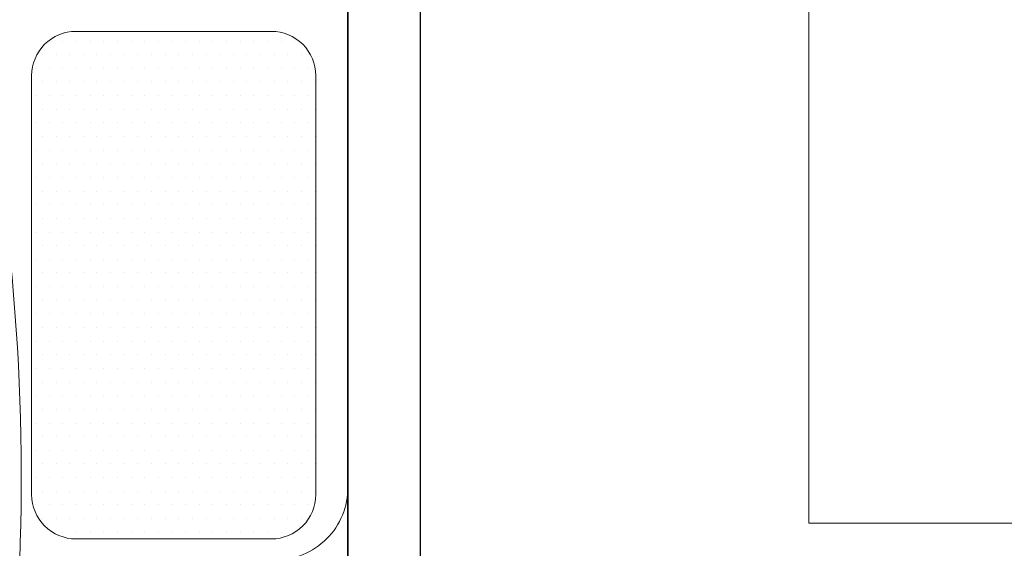
# Model space of a CAD drawing. Units: millimetres. Extents: x -45504 to 82139, y -35118 to 2148.
# Drawn here: x -39801 to -38447, y -16129 to -15402 of the extents above; entities that cross this region are included whole.
import ezdxf

# ---------------------------------------------------------------- set-up
doc = ezdxf.new("R2010")
doc.units = ezdxf.units.MM
doc.header["$LTSCALE"] = 80
doc.header["$MEASUREMENT"] = 0
doc.linetypes.add('DASHDOT', pattern=[25.4, 12.7, -6.35, 0, -6.35])
doc.layers.get('0').update_dxf_attribs({"lineweight": 9})
for name, color, linetype, lineweight in [('BLOCK', 7, 'Continuous', 9), ('DIM', 8, 'Continuous', 5), ('TRUC', 8, 'DASHDOT', 9), ('TUONG', 6, 'Continuous', 30)]:
    doc.layers.add(name, color=color, linetype=linetype, lineweight=lineweight)
doc.layers.add('THIET-BI', color=21, linetype='Continuous')

# ---------------------------------------------------------------- blocks, each defined once
blk = doc.blocks.new('*X9')
at = {"color": 0}
for p, q in [((273.75, 456.9375), (273.75, 456.9375)), ((273.9375, 457.03125), (273.9375, 457.03125)), ((274.125, 456.9375), (274.125, 456.9375)), ((274.3125, 457.03125), (274.3125, 457.03125)), ((274.5, 456.9375), (274.5, 456.9375)), ((274.6875, 457.03125), (274.6875, 457.03125)), ((274.875, 456.9375), (274.875, 456.9375)), ((275.0625, 457.03125), (275.0625, 457.03125)), ((275.25, 456.9375), (275.25, 456.9375)), ((275.4375, 457.03125), (275.4375, 457.03125)), ((275.625, 456.9375), (275.625, 456.9375)), ((275.8125, 457.03125), (275.8125, 457.03125)), ((276, 456.9375), (276, 456.9375)), ((276.1875, 457.03125), (276.1875, 457.03125)), ((276.375, 456.9375), (276.375, 456.9375)), ((276.5625, 457.03125), (276.5625, 457.03125)), ((276.75, 456.9375), (276.75, 456.9375)), ((276.9375, 457.03125), (276.9375, 457.03125)), ((277.125, 456.9375), (277.125, 456.9375)), ((277.3125, 457.03125), (277.3125, 457.03125)), ((277.5, 456.9375), (277.5, 456.9375)), ((277.6875, 457.03125), (277.6875, 457.03125)), ((277.875, 456.9375), (277.875, 456.9375)), ((278.0625, 457.03125), (278.0625, 457.03125)), ((278.25, 456.9375), (278.25, 456.9375)), ((278.4375, 457.03125), (278.4375, 457.03125)), ((278.625, 456.9375), (278.625, 456.9375)), ((278.8125, 457.03125), (278.8125, 457.03125)), ((279, 456.9375), (279, 456.9375)), ((279.1875, 457.03125), (279.1875, 457.03125)), ((279.375, 456.9375), (279.375, 456.9375)), ((279.5625, 457.03125), (279.5625, 457.03125)), ((279.75, 456.9375), (279.75, 456.9375)), ((273.5625, 456.84375), (273.5625, 456.84375)), ((273.9375, 456.84375), (273.9375, 456.84375)), ((274.3125, 456.84375), (274.3125, 456.84375)), ((274.6875, 456.84375), (274.6875, 456.84375)), ((275.0625, 456.84375), (275.0625, 456.84375)), ((275.4375, 456.84375), (275.4375, 456.84375)), ((275.8125, 456.84375), (275.8125, 456.84375)), ((276.1875, 456.84375), (276.1875, 456.84375)), ((276.5625, 456.84375), (276.5625, 456.84375)), ((276.9375, 456.84375), (276.9375, 456.84375)), ((277.3125, 456.84375), (277.3125, 456.84375)), ((277.6875, 456.84375), (277.6875, 456.84375)), ((278.0625, 456.84375), (278.0625, 456.84375)), ((278.4375, 456.84375), (278.4375, 456.84375)), ((278.8125, 456.84375), (278.8125, 456.84375)), ((279.1875, 456.84375), (279.1875, 456.84375)), ((279.5625, 456.84375), (279.5625, 456.84375)), ((279.9375, 456.84375), (279.9375, 456.84375)), ((273.375, 456.75), (273.375, 456.75)), ((273.5625, 456.65625), (273.5625, 456.65625)), ((273.75, 456.75), (273.75, 456.75)), ((273.9375, 456.65625), (273.9375, 456.65625)), ((274.125, 456.75), (274.125, 456.75)), ((274.3125, 456.65625), (274.3125, 456.65625)), ((274.5, 456.75), (274.5, 456.75)), ((274.6875, 456.65625), (274.6875, 456.65625)), ((274.875, 456.75), (274.875, 456.75)), ((275.0625, 456.65625), (275.0625, 456.65625)), ((275.25, 456.75), (275.25, 456.75)), ((275.4375, 456.65625), (275.4375, 456.65625)), ((275.625, 456.75), (275.625, 456.75)), ((275.8125, 456.65625), (275.8125, 456.65625)), ((276, 456.75), (276, 456.75)), ((276.1875, 456.65625), (276.1875, 456.65625)), ((276.375, 456.75), (276.375, 456.75)), ((276.5625, 456.65625), (276.5625, 456.65625)), ((276.75, 456.75), (276.75, 456.75)), ((276.9375, 456.65625), (276.9375, 456.65625)), ((277.125, 456.75), (277.125, 456.75)), ((277.3125, 456.65625), (277.3125, 456.65625)), ((277.5, 456.75), (277.5, 456.75)), ((277.6875, 456.65625), (277.6875, 456.65625)), ((277.875, 456.75), (277.875, 456.75)), ((278.0625, 456.65625), (278.0625, 456.65625)), ((278.25, 456.75), (278.25, 456.75)), ((278.4375, 456.65625), (278.4375, 456.65625)), ((278.625, 456.75), (278.625, 456.75)), ((278.8125, 456.65625), (278.8125, 456.65625)), ((279, 456.75), (279, 456.75)), ((279.1875, 456.65625), (279.1875, 456.65625)), ((279.375, 456.75), (279.375, 456.75)), ((279.5625, 456.65625), (279.5625, 456.65625)), ((279.75, 456.75), (279.75, 456.75)), ((279.9375, 456.65625), (279.9375, 456.65625)), ((280.125, 456.75), (280.125, 456.75)), ((273.375, 456.5625), (273.375, 456.5625)), ((273.75, 456.5625), (273.75, 456.5625)), ((274.125, 456.5625), (274.125, 456.5625)), ((274.5, 456.5625), (274.5, 456.5625)), ((274.875, 456.5625), (274.875, 456.5625)), ((275.25, 456.5625), (275.25, 456.5625)), ((275.625, 456.5625), (275.625, 456.5625)), ((276, 456.5625), (276, 456.5625)), ((276.375, 456.5625), (276.375, 456.5625)), ((276.75, 456.5625), (276.75, 456.5625)), ((277.125, 456.5625), (277.125, 456.5625)), ((277.5, 456.5625), (277.5, 456.5625)), ((277.875, 456.5625), (277.875, 456.5625)), ((278.25, 456.5625), (278.25, 456.5625)), ((278.625, 456.5625), (278.625, 456.5625)), ((279, 456.5625), (279, 456.5625)), ((279.375, 456.5625), (279.375, 456.5625)), ((279.75, 456.5625), (279.75, 456.5625)), ((280.125, 456.5625), (280.125, 456.5625)), ((273.5625, 456.46875), (273.5625, 456.46875)), ((273.9375, 456.46875), (273.9375, 456.46875)), ((274.3125, 456.46875), (274.3125, 456.46875)), ((274.6875, 456.46875), (274.6875, 456.46875)), ((275.0625, 456.46875), (275.0625, 456.46875)), ((275.4375, 456.46875), (275.4375, 456.46875)), ((275.8125, 456.46875), (275.8125, 456.46875)), ((276.1875, 456.46875), (276.1875, 456.46875)), ((276.5625, 456.46875), (276.5625, 456.46875)), ((276.9375, 456.46875), (276.9375, 456.46875)), ((277.3125, 456.46875), (277.3125, 456.46875)), ((277.6875, 456.46875), (277.6875, 456.46875)), ((278.0625, 456.46875), (278.0625, 456.46875)), ((278.4375, 456.46875), (278.4375, 456.46875)), ((278.8125, 456.46875), (278.8125, 456.46875)), ((279.1875, 456.46875), (279.1875, 456.46875)), ((279.5625, 456.46875), (279.5625, 456.46875)), ((279.9375, 456.46875), (279.9375, 456.46875)), ((273.375, 456.375), (273.375, 456.375)), ((273.5625, 456.28125), (273.5625, 456.28125)), ((273.75, 456.375), (273.75, 456.375)), ((273.9375, 456.28125), (273.9375, 456.28125)), ((274.125, 456.375), (274.125, 456.375)), ((274.3125, 456.28125), (274.3125, 456.28125)), ((274.5, 456.375), (274.5, 456.375)), ((274.6875, 456.28125), (274.6875, 456.28125)), ((274.875, 456.375), (274.875, 456.375)), ((275.0625, 456.28125), (275.0625, 456.28125)), ((275.25, 456.375), (275.25, 456.375)), ((275.4375, 456.28125), (275.4375, 456.28125)), ((275.625, 456.375), (275.625, 456.375)), ((275.8125, 456.28125), (275.8125, 456.28125)), ((276, 456.375), (276, 456.375)), ((276.1875, 456.28125), (276.1875, 456.28125)), ((276.375, 456.375), (276.375, 456.375)), ((276.5625, 456.28125), (276.5625, 456.28125)), ((276.75, 456.375), (276.75, 456.375)), ((276.9375, 456.28125), (276.9375, 456.28125)), ((277.125, 456.375), (277.125, 456.375)), ((277.3125, 456.28125), (277.3125, 456.28125)), ((277.5, 456.375), (277.5, 456.375)), ((277.6875, 456.28125), (277.6875, 456.28125)), ((277.875, 456.375), (277.875, 456.375)), ((278.0625, 456.28125), (278.0625, 456.28125)), ((278.25, 456.375), (278.25, 456.375)), ((278.4375, 456.28125), (278.4375, 456.28125)), ((278.625, 456.375), (278.625, 456.375)), ((278.8125, 456.28125), (278.8125, 456.28125)), ((279, 456.375), (279, 456.375)), ((279.1875, 456.28125), (279.1875, 456.28125)), ((279.375, 456.375), (279.375, 456.375)), ((279.5625, 456.28125), (279.5625, 456.28125)), ((279.75, 456.375), (279.75, 456.375)), ((279.9375, 456.28125), (279.9375, 456.28125)), ((280.125, 456.375), (280.125, 456.375)), ((273.375, 456.1875), (273.375, 456.1875)), ((273.75, 456.1875), (273.75, 456.1875)), ((274.125, 456.1875), (274.125, 456.1875)), ((274.5, 456.1875), (274.5, 456.1875)), ((274.875, 456.1875), (274.875, 456.1875)), ((275.25, 456.1875), (275.25, 456.1875)), ((275.625, 456.1875), (275.625, 456.1875)), ((276, 456.1875), (276, 456.1875)), ((276.375, 456.1875), (276.375, 456.1875)), ((276.75, 456.1875), (276.75, 456.1875)), ((277.125, 456.1875), (277.125, 456.1875)), ((277.5, 456.1875), (277.5, 456.1875)), ((277.875, 456.1875), (277.875, 456.1875)), ((278.25, 456.1875), (278.25, 456.1875)), ((278.625, 456.1875), (278.625, 456.1875)), ((279, 456.1875), (279, 456.1875)), ((279.375, 456.1875), (279.375, 456.1875)), ((279.75, 456.1875), (279.75, 456.1875)), ((280.125, 456.1875), (280.125, 456.1875)), ((273.375, 456), (273.375, 456)), ((273.5625, 456.09375), (273.5625, 456.09375)), ((273.75, 456), (273.75, 456)), ((273.9375, 456.09375), (273.9375, 456.09375)), ((274.125, 456), (274.125, 456)), ((274.3125, 456.09375), (274.3125, 456.09375)), ((274.5, 456), (274.5, 456)), ((274.6875, 456.09375), (274.6875, 456.09375)), ((274.875, 456), (274.875, 456)), ((275.0625, 456.09375), (275.0625, 456.09375)), ((275.25, 456), (275.25, 456)), ((275.4375, 456.09375), (275.4375, 456.09375)), ((275.625, 456), (275.625, 456)), ((275.8125, 456.09375), (275.8125, 456.09375)), ((276, 456), (276, 456)), ((276.1875, 456.09375), (276.1875, 456.09375)), ((276.375, 456), (276.375, 456)), ((276.5625, 456.09375), (276.5625, 456.09375)), ((276.75, 456), (276.75, 456)), ((276.9375, 456.09375), (276.9375, 456.09375)), ((277.125, 456), (277.125, 456)), ((277.3125, 456.09375), (277.3125, 456.09375)), ((277.5, 456), (277.5, 456)), ((277.6875, 456.09375), (277.6875, 456.09375)), ((277.875, 456), (277.875, 456)), ((278.0625, 456.09375), (278.0625, 456.09375)), ((278.25, 456), (278.25, 456)), ((278.4375, 456.09375), (278.4375, 456.09375)), ((278.625, 456), (278.625, 456)), ((278.8125, 456.09375), (278.8125, 456.09375)), ((279, 456), (279, 456)), ((279.1875, 456.09375), (279.1875, 456.09375)), ((279.375, 456), (279.375, 456)), ((279.5625, 456.09375), (279.5625, 456.09375)), ((279.75, 456), (279.75, 456)), ((279.9375, 456.09375), (279.9375, 456.09375)), ((280.125, 456), (280.125, 456)), ((273.5625, 455.90625), (273.5625, 455.90625)), ((273.9375, 455.90625), (273.9375, 455.90625)), ((274.3125, 455.90625), (274.3125, 455.90625)), ((274.6875, 455.90625), (274.6875, 455.90625)), ((275.0625, 455.90625), (275.0625, 455.90625)), ((275.4375, 455.90625), (275.4375, 455.90625)), ((275.8125, 455.90625), (275.8125, 455.90625)), ((276.1875, 455.90625), (276.1875, 455.90625)), ((276.5625, 455.90625), (276.5625, 455.90625)), ((276.9375, 455.90625), (276.9375, 455.90625)), ((277.3125, 455.90625), (277.3125, 455.90625)), ((277.6875, 455.90625), (277.6875, 455.90625)), ((278.0625, 455.90625), (278.0625, 455.90625)), ((278.4375, 455.90625), (278.4375, 455.90625)), ((278.8125, 455.90625), (278.8125, 455.90625)), ((279.1875, 455.90625), (279.1875, 455.90625)), ((279.5625, 455.90625), (279.5625, 455.90625)), ((279.9375, 455.90625), (279.9375, 455.90625)), ((273.375, 455.8125), (273.375, 455.8125)), ((273.5625, 455.71875), (273.5625, 455.71875)), ((273.75, 455.8125), (273.75, 455.8125)), ((273.9375, 455.71875), (273.9375, 455.71875)), ((274.125, 455.8125), (274.125, 455.8125)), ((274.3125, 455.71875), (274.3125, 455.71875)), ((274.5, 455.8125), (274.5, 455.8125)), ((274.6875, 455.71875), (274.6875, 455.71875)), ((274.875, 455.8125), (274.875, 455.8125)), ((275.0625, 455.71875), (275.0625, 455.71875)), ((275.25, 455.8125), (275.25, 455.8125)), ((275.4375, 455.71875), (275.4375, 455.71875)), ((275.625, 455.8125), (275.625, 455.8125)), ((275.8125, 455.71875), (275.8125, 455.71875)), ((276, 455.8125), (276, 455.8125)), ((276.1875, 455.71875), (276.1875, 455.71875)), ((276.375, 455.8125), (276.375, 455.8125)), ((276.5625, 455.71875), (276.5625, 455.71875)), ((276.75, 455.8125), (276.75, 455.8125)), ((276.9375, 455.71875), (276.9375, 455.71875)), ((277.125, 455.8125), (277.125, 455.8125)), ((277.3125, 455.71875), (277.3125, 455.71875)), ((277.5, 455.8125), (277.5, 455.8125)), ((277.6875, 455.71875), (277.6875, 455.71875)), ((277.875, 455.8125), (277.875, 455.8125)), ((278.0625, 455.71875), (278.0625, 455.71875)), ((278.25, 455.8125), (278.25, 455.8125)), ((278.4375, 455.71875), (278.4375, 455.71875)), ((278.625, 455.8125), (278.625, 455.8125)), ((278.8125, 455.71875), (278.8125, 455.71875)), ((279, 455.8125), (279, 455.8125)), ((279.1875, 455.71875), (279.1875, 455.71875)), ((279.375, 455.8125), (279.375, 455.8125)), ((279.5625, 455.71875), (279.5625, 455.71875)), ((279.75, 455.8125), (279.75, 455.8125)), ((279.9375, 455.71875), (279.9375, 455.71875)), ((280.125, 455.8125), (280.125, 455.8125)), ((273.375, 455.625), (273.375, 455.625)), ((273.75, 455.625), (273.75, 455.625)), ((274.125, 455.625), (274.125, 455.625)), ((274.5, 455.625), (274.5, 455.625)), ((274.875, 455.625), (274.875, 455.625)), ((275.25, 455.625), (275.25, 455.625)), ((275.625, 455.625), (275.625, 455.625)), ((276, 455.625), (276, 455.625)), ((276.375, 455.625), (276.375, 455.625)), ((276.75, 455.625), (276.75, 455.625)), ((277.125, 455.625), (277.125, 455.625)), ((277.5, 455.625), (277.5, 455.625)), ((277.875, 455.625), (277.875, 455.625)), ((278.25, 455.625), (278.25, 455.625)), ((278.625, 455.625), (278.625, 455.625)), ((279, 455.625), (279, 455.625)), ((279.375, 455.625), (279.375, 455.625)), ((279.75, 455.625), (279.75, 455.625)), ((280.125, 455.625), (280.125, 455.625)), ((273.375, 455.4375), (273.375, 455.4375)), ((273.5625, 455.53125), (273.5625, 455.53125)), ((273.75, 455.4375), (273.75, 455.4375)), ((273.9375, 455.53125), (273.9375, 455.53125)), ((274.125, 455.4375), (274.125, 455.4375)), ((274.3125, 455.53125), (274.3125, 455.53125)), ((274.5, 455.4375), (274.5, 455.4375)), ((274.6875, 455.53125), (274.6875, 455.53125)), ((274.875, 455.4375), (274.875, 455.4375)), ((275.0625, 455.53125), (275.0625, 455.53125)), ((275.25, 455.4375), (275.25, 455.4375)), ((275.4375, 455.53125), (275.4375, 455.53125)), ((275.625, 455.4375), (275.625, 455.4375)), ((275.8125, 455.53125), (275.8125, 455.53125)), ((276, 455.4375), (276, 455.4375)), ((276.1875, 455.53125), (276.1875, 455.53125)), ((276.375, 455.4375), (276.375, 455.4375)), ((276.5625, 455.53125), (276.5625, 455.53125)), ((276.75, 455.4375), (276.75, 455.4375)), ((276.9375, 455.53125), (276.9375, 455.53125)), ((277.125, 455.4375), (277.125, 455.4375)), ((277.3125, 455.53125), (277.3125, 455.53125)), ((277.5, 455.4375), (277.5, 455.4375)), ((277.6875, 455.53125), (277.6875, 455.53125)), ((277.875, 455.4375), (277.875, 455.4375)), ((278.0625, 455.53125), (278.0625, 455.53125)), ((278.25, 455.4375), (278.25, 455.4375)), ((278.4375, 455.53125), (278.4375, 455.53125)), ((278.625, 455.4375), (278.625, 455.4375)), ((278.8125, 455.53125), (278.8125, 455.53125)), ((279, 455.4375), (279, 455.4375)), ((279.1875, 455.53125), (279.1875, 455.53125)), ((279.375, 455.4375), (279.375, 455.4375)), ((279.5625, 455.53125), (279.5625, 455.53125)), ((279.75, 455.4375), (279.75, 455.4375)), ((279.9375, 455.53125), (279.9375, 455.53125)), ((280.125, 455.4375), (280.125, 455.4375)), ((273.5625, 455.34375), (273.5625, 455.34375)), ((273.9375, 455.34375), (273.9375, 455.34375)), ((274.3125, 455.34375), (274.3125, 455.34375)), ((274.6875, 455.34375), (274.6875, 455.34375)), ((275.0625, 455.34375), (275.0625, 455.34375)), ((275.4375, 455.34375), (275.4375, 455.34375)), ((275.8125, 455.34375), (275.8125, 455.34375)), ((276.1875, 455.34375), (276.1875, 455.34375)), ((276.5625, 455.34375), (276.5625, 455.34375)), ((276.9375, 455.34375), (276.9375, 455.34375)), ((277.3125, 455.34375), (277.3125, 455.34375)), ((277.6875, 455.34375), (277.6875, 455.34375)), ((278.0625, 455.34375), (278.0625, 455.34375)), ((278.4375, 455.34375), (278.4375, 455.34375)), ((278.8125, 455.34375), (278.8125, 455.34375)), ((279.1875, 455.34375), (279.1875, 455.34375)), ((279.5625, 455.34375), (279.5625, 455.34375)), ((279.9375, 455.34375), (279.9375, 455.34375)), ((273.375, 455.25), (273.375, 455.25)), ((273.75, 455.25), (273.75, 455.25)), ((274.125, 455.25), (274.125, 455.25)), ((274.5, 455.25), (274.5, 455.25)), ((274.875, 455.25), (274.875, 455.25)), ((275.25, 455.25), (275.25, 455.25)), ((275.625, 455.25), (275.625, 455.25)), ((276, 455.25), (276, 455.25)), ((276.375, 455.25), (276.375, 455.25)), ((276.75, 455.25), (276.75, 455.25)), ((277.125, 455.25), (277.125, 455.25)), ((277.5, 455.25), (277.5, 455.25)), ((277.875, 455.25), (277.875, 455.25)), ((278.25, 455.25), (278.25, 455.25)), ((278.625, 455.25), (278.625, 455.25)), ((279, 455.25), (279, 455.25)), ((279.375, 455.25), (279.375, 455.25)), ((279.75, 455.25), (279.75, 455.25)), ((280.125, 455.25), (280.125, 455.25)), ((273.375, 455.0625), (273.375, 455.0625)), ((273.5625, 455.15625), (273.5625, 455.15625)), ((273.75, 455.0625), (273.75, 455.0625)), ((273.9375, 455.15625), (273.9375, 455.15625)), ((274.125, 455.0625), (274.125, 455.0625)), ((274.3125, 455.15625), (274.3125, 455.15625)), ((274.5, 455.0625), (274.5, 455.0625)), ((274.6875, 455.15625), (274.6875, 455.15625)), ((274.875, 455.0625), (274.875, 455.0625)), ((275.0625, 455.15625), (275.0625, 455.15625)), ((275.25, 455.0625), (275.25, 455.0625)), ((275.4375, 455.15625), (275.4375, 455.15625)), ((275.625, 455.0625), (275.625, 455.0625)), ((275.8125, 455.15625), (275.8125, 455.15625)), ((276, 455.0625), (276, 455.0625)), ((276.1875, 455.15625), (276.1875, 455.15625)), ((276.375, 455.0625), (276.375, 455.0625)), ((276.5625, 455.15625), (276.5625, 455.15625)), ((276.75, 455.0625), (276.75, 455.0625)), ((276.9375, 455.15625), (276.9375, 455.15625)), ((277.125, 455.0625), (277.125, 455.0625)), ((277.3125, 455.15625), (277.3125, 455.15625)), ((277.5, 455.0625), (277.5, 455.0625)), ((277.6875, 455.15625), (277.6875, 455.15625)), ((277.875, 455.0625), (277.875, 455.0625)), ((278.0625, 455.15625), (278.0625, 455.15625)), ((278.25, 455.0625), (278.25, 455.0625)), ((278.4375, 455.15625), (278.4375, 455.15625)), ((278.625, 455.0625), (278.625, 455.0625)), ((278.8125, 455.15625), (278.8125, 455.15625)), ((279, 455.0625), (279, 455.0625)), ((279.1875, 455.15625), (279.1875, 455.15625)), ((279.375, 455.0625), (279.375, 455.0625)), ((279.5625, 455.15625), (279.5625, 455.15625)), ((279.75, 455.0625), (279.75, 455.0625)), ((279.9375, 455.15625), (279.9375, 455.15625)), ((280.125, 455.0625), (280.125, 455.0625)), ((273.5625, 454.96875), (273.5625, 454.96875)), ((273.9375, 454.96875), (273.9375, 454.96875)), ((274.3125, 454.96875), (274.3125, 454.96875)), ((274.6875, 454.96875), (274.6875, 454.96875)), ((275.0625, 454.96875), (275.0625, 454.96875)), ((275.4375, 454.96875), (275.4375, 454.96875)), ((275.8125, 454.96875), (275.8125, 454.96875)), ((276.1875, 454.96875), (276.1875, 454.96875)), ((276.5625, 454.96875), (276.5625, 454.96875)), ((276.9375, 454.96875), (276.9375, 454.96875)), ((277.3125, 454.96875), (277.3125, 454.96875)), ((277.6875, 454.96875), (277.6875, 454.96875)), ((278.0625, 454.96875), (278.0625, 454.96875)), ((278.4375, 454.96875), (278.4375, 454.96875)), ((278.8125, 454.96875), (278.8125, 454.96875)), ((279.1875, 454.96875), (279.1875, 454.96875)), ((279.5625, 454.96875), (279.5625, 454.96875)), ((279.9375, 454.96875), (279.9375, 454.96875)), ((273.375, 454.875), (273.375, 454.875)), ((273.5625, 454.78125), (273.5625, 454.78125)), ((273.75, 454.875), (273.75, 454.875)), ((273.9375, 454.78125), (273.9375, 454.78125)), ((274.125, 454.875), (274.125, 454.875)), ((274.3125, 454.78125), (274.3125, 454.78125)), ((274.5, 454.875), (274.5, 454.875)), ((274.6875, 454.78125), (274.6875, 454.78125)), ((274.875, 454.875), (274.875, 454.875)), ((275.0625, 454.78125), (275.0625, 454.78125)), ((275.25, 454.875), (275.25, 454.875)), ((275.4375, 454.78125), (275.4375, 454.78125)), ((275.625, 454.875), (275.625, 454.875)), ((275.8125, 454.78125), (275.8125, 454.78125)), ((276, 454.875), (276, 454.875)), ((276.1875, 454.78125), (276.1875, 454.78125)), ((276.375, 454.875), (276.375, 454.875)), ((276.5625, 454.78125), (276.5625, 454.78125)), ((276.75, 454.875), (276.75, 454.875)), ((276.9375, 454.78125), (276.9375, 454.78125)), ((277.125, 454.875), (277.125, 454.875)), ((277.3125, 454.78125), (277.3125, 454.78125)), ((277.5, 454.875), (277.5, 454.875)), ((277.6875, 454.78125), (277.6875, 454.78125)), ((277.875, 454.875), (277.875, 454.875)), ((278.0625, 454.78125), (278.0625, 454.78125)), ((278.25, 454.875), (278.25, 454.875)), ((278.4375, 454.78125), (278.4375, 454.78125)), ((278.625, 454.875), (278.625, 454.875)), ((278.8125, 454.78125), (278.8125, 454.78125)), ((279, 454.875), (279, 454.875)), ((279.1875, 454.78125), (279.1875, 454.78125)), ((279.375, 454.875), (279.375, 454.875)), ((279.5625, 454.78125), (279.5625, 454.78125)), ((279.75, 454.875), (279.75, 454.875)), ((279.9375, 454.78125), (279.9375, 454.78125)), ((280.125, 454.875), (280.125, 454.875)), ((273.375, 454.6875), (273.375, 454.6875)), ((273.75, 454.6875), (273.75, 454.6875)), ((274.125, 454.6875), (274.125, 454.6875)), ((274.5, 454.6875), (274.5, 454.6875)), ((274.875, 454.6875), (274.875, 454.6875)), ((275.25, 454.6875), (275.25, 454.6875)), ((275.625, 454.6875), (275.625, 454.6875)), ((276, 454.6875), (276, 454.6875)), ((276.375, 454.6875), (276.375, 454.6875)), ((276.75, 454.6875), (276.75, 454.6875)), ((277.125, 454.6875), (277.125, 454.6875)), ((277.5, 454.6875), (277.5, 454.6875)), ((277.875, 454.6875), (277.875, 454.6875)), ((278.25, 454.6875), (278.25, 454.6875)), ((278.625, 454.6875), (278.625, 454.6875)), ((279, 454.6875), (279, 454.6875)), ((279.375, 454.6875), (279.375, 454.6875)), ((279.75, 454.6875), (279.75, 454.6875)), ((280.125, 454.6875), (280.125, 454.6875)), ((273.375, 454.5), (273.375, 454.5)), ((273.5625, 454.59375), (273.5625, 454.59375)), ((273.75, 454.5), (273.75, 454.5)), ((273.9375, 454.59375), (273.9375, 454.59375)), ((274.125, 454.5), (274.125, 454.5)), ((274.3125, 454.59375), (274.3125, 454.59375)), ((274.5, 454.5), (274.5, 454.5)), ((274.6875, 454.59375), (274.6875, 454.59375)), ((274.875, 454.5), (274.875, 454.5)), ((275.0625, 454.59375), (275.0625, 454.59375)), ((275.25, 454.5), (275.25, 454.5)), ((275.4375, 454.59375), (275.4375, 454.59375)), ((275.625, 454.5), (275.625, 454.5)), ((275.8125, 454.59375), (275.8125, 454.59375)), ((276, 454.5), (276, 454.5)), ((276.1875, 454.59375), (276.1875, 454.59375)), ((276.375, 454.5), (276.375, 454.5)), ((276.5625, 454.59375), (276.5625, 454.59375)), ((276.75, 454.5), (276.75, 454.5)), ((276.9375, 454.59375), (276.9375, 454.59375)), ((277.125, 454.5), (277.125, 454.5)), ((277.3125, 454.59375), (277.3125, 454.59375)), ((277.5, 454.5), (277.5, 454.5)), ((277.6875, 454.59375), (277.6875, 454.59375)), ((277.875, 454.5), (277.875, 454.5)), ((278.0625, 454.59375), (278.0625, 454.59375)), ((278.25, 454.5), (278.25, 454.5)), ((278.4375, 454.59375), (278.4375, 454.59375)), ((278.625, 454.5), (278.625, 454.5)), ((278.8125, 454.59375), (278.8125, 454.59375)), ((279, 454.5), (279, 454.5)), ((279.1875, 454.59375), (279.1875, 454.59375)), ((279.375, 454.5), (279.375, 454.5)), ((279.5625, 454.59375), (279.5625, 454.59375)), ((279.75, 454.5), (279.75, 454.5)), ((279.9375, 454.59375), (279.9375, 454.59375)), ((280.125, 454.5), (280.125, 454.5)), ((273.5625, 454.40625), (273.5625, 454.40625)), ((273.9375, 454.40625), (273.9375, 454.40625)), ((274.3125, 454.40625), (274.3125, 454.40625)), ((274.6875, 454.40625), (274.6875, 454.40625)), ((275.0625, 454.40625), (275.0625, 454.40625)), ((275.4375, 454.40625), (275.4375, 454.40625)), ((275.8125, 454.40625), (275.8125, 454.40625)), ((276.1875, 454.40625), (276.1875, 454.40625)), ((276.5625, 454.40625), (276.5625, 454.40625)), ((276.9375, 454.40625), (276.9375, 454.40625)), ((277.3125, 454.40625), (277.3125, 454.40625)), ((277.6875, 454.40625), (277.6875, 454.40625)), ((278.0625, 454.40625), (278.0625, 454.40625)), ((278.4375, 454.40625), (278.4375, 454.40625)), ((278.8125, 454.40625), (278.8125, 454.40625)), ((279.1875, 454.40625), (279.1875, 454.40625)), ((279.5625, 454.40625), (279.5625, 454.40625)), ((279.9375, 454.40625), (279.9375, 454.40625)), ((273.375, 454.3125), (273.375, 454.3125)), ((273.5625, 454.21875), (273.5625, 454.21875)), ((273.75, 454.3125), (273.75, 454.3125)), ((273.9375, 454.21875), (273.9375, 454.21875)), ((274.125, 454.3125), (274.125, 454.3125)), ((274.3125, 454.21875), (274.3125, 454.21875)), ((274.5, 454.3125), (274.5, 454.3125)), ((274.6875, 454.21875), (274.6875, 454.21875)), ((274.875, 454.3125), (274.875, 454.3125)), ((275.0625, 454.21875), (275.0625, 454.21875)), ((275.25, 454.3125), (275.25, 454.3125)), ((275.4375, 454.21875), (275.4375, 454.21875)), ((275.625, 454.3125), (275.625, 454.3125)), ((275.8125, 454.21875), (275.8125, 454.21875)), ((276, 454.3125), (276, 454.3125)), ((276.1875, 454.21875), (276.1875, 454.21875)), ((276.375, 454.3125), (276.375, 454.3125)), ((276.5625, 454.21875), (276.5625, 454.21875)), ((276.75, 454.3125), (276.75, 454.3125)), ((276.9375, 454.21875), (276.9375, 454.21875)), ((277.125, 454.3125), (277.125, 454.3125)), ((277.3125, 454.21875), (277.3125, 454.21875)), ((277.5, 454.3125), (277.5, 454.3125)), ((277.6875, 454.21875), (277.6875, 454.21875)), ((277.875, 454.3125), (277.875, 454.3125)), ((278.0625, 454.21875), (278.0625, 454.21875)), ((278.25, 454.3125), (278.25, 454.3125)), ((278.4375, 454.21875), (278.4375, 454.21875)), ((278.625, 454.3125), (278.625, 454.3125)), ((278.8125, 454.21875), (278.8125, 454.21875)), ((279, 454.3125), (279, 454.3125)), ((279.1875, 454.21875), (279.1875, 454.21875)), ((279.375, 454.3125), (279.375, 454.3125)), ((279.5625, 454.21875), (279.5625, 454.21875)), ((279.75, 454.3125), (279.75, 454.3125)), ((279.9375, 454.21875), (279.9375, 454.21875)), ((280.125, 454.3125), (280.125, 454.3125)), ((273.375, 454.125), (273.375, 454.125)), ((273.75, 454.125), (273.75, 454.125)), ((274.125, 454.125), (274.125, 454.125)), ((274.5, 454.125), (274.5, 454.125)), ((274.875, 454.125), (274.875, 454.125)), ((275.25, 454.125), (275.25, 454.125)), ((275.625, 454.125), (275.625, 454.125)), ((276, 454.125), (276, 454.125)), ((276.375, 454.125), (276.375, 454.125)), ((276.75, 454.125), (276.75, 454.125)), ((277.125, 454.125), (277.125, 454.125)), ((277.5, 454.125), (277.5, 454.125)), ((277.875, 454.125), (277.875, 454.125)), ((278.25, 454.125), (278.25, 454.125)), ((278.625, 454.125), (278.625, 454.125)), ((279, 454.125), (279, 454.125)), ((279.375, 454.125), (279.375, 454.125)), ((279.75, 454.125), (279.75, 454.125)), ((280.125, 454.125), (280.125, 454.125)), ((273.5625, 454.03125), (273.5625, 454.03125)), ((273.9375, 454.03125), (273.9375, 454.03125)), ((274.3125, 454.03125), (274.3125, 454.03125)), ((274.6875, 454.03125), (274.6875, 454.03125)), ((275.0625, 454.03125), (275.0625, 454.03125)), ((275.4375, 454.03125), (275.4375, 454.03125)), ((275.8125, 454.03125), (275.8125, 454.03125)), ((276.1875, 454.03125), (276.1875, 454.03125)), ((276.5625, 454.03125), (276.5625, 454.03125)), ((276.9375, 454.03125), (276.9375, 454.03125)), ((277.3125, 454.03125), (277.3125, 454.03125)), ((277.6875, 454.03125), (277.6875, 454.03125)), ((278.0625, 454.03125), (278.0625, 454.03125)), ((278.4375, 454.03125), (278.4375, 454.03125)), ((278.8125, 454.03125), (278.8125, 454.03125)), ((279.1875, 454.03125), (279.1875, 454.03125)), ((279.5625, 454.03125), (279.5625, 454.03125)), ((279.9375, 454.03125), (279.9375, 454.03125)), ((273.375, 453.9375), (273.375, 453.9375)), ((273.5625, 453.84375), (273.5625, 453.84375)), ((273.75, 453.9375), (273.75, 453.9375)), ((273.9375, 453.84375), (273.9375, 453.84375)), ((274.125, 453.9375), (274.125, 453.9375)), ((274.3125, 453.84375), (274.3125, 453.84375)), ((274.5, 453.9375), (274.5, 453.9375)), ((274.6875, 453.84375), (274.6875, 453.84375)), ((274.875, 453.9375), (274.875, 453.9375)), ((275.0625, 453.84375), (275.0625, 453.84375)), ((275.25, 453.9375), (275.25, 453.9375)), ((275.4375, 453.84375), (275.4375, 453.84375)), ((275.625, 453.9375), (275.625, 453.9375)), ((275.8125, 453.84375), (275.8125, 453.84375)), ((276, 453.9375), (276, 453.9375)), ((276.1875, 453.84375), (276.1875, 453.84375)), ((276.375, 453.9375), (276.375, 453.9375)), ((276.5625, 453.84375), (276.5625, 453.84375)), ((276.75, 453.9375), (276.75, 453.9375)), ((276.9375, 453.84375), (276.9375, 453.84375)), ((277.125, 453.9375), (277.125, 453.9375)), ((277.3125, 453.84375), (277.3125, 453.84375)), ((277.5, 453.9375), (277.5, 453.9375)), ((277.6875, 453.84375), (277.6875, 453.84375)), ((277.875, 453.9375), (277.875, 453.9375)), ((278.0625, 453.84375), (278.0625, 453.84375)), ((278.25, 453.9375), (278.25, 453.9375)), ((278.4375, 453.84375), (278.4375, 453.84375)), ((278.625, 453.9375), (278.625, 453.9375)), ((278.8125, 453.84375), (278.8125, 453.84375)), ((279, 453.9375), (279, 453.9375)), ((279.1875, 453.84375), (279.1875, 453.84375)), ((279.375, 453.9375), (279.375, 453.9375)), ((279.5625, 453.84375), (279.5625, 453.84375)), ((279.75, 453.9375), (279.75, 453.9375)), ((279.9375, 453.84375), (279.9375, 453.84375)), ((280.125, 453.9375), (280.125, 453.9375)), ((273.375, 453.75), (273.375, 453.75)), ((273.75, 453.75), (273.75, 453.75)), ((274.125, 453.75), (274.125, 453.75)), ((274.5, 453.75), (274.5, 453.75)), ((274.875, 453.75), (274.875, 453.75)), ((275.25, 453.75), (275.25, 453.75)), ((275.625, 453.75), (275.625, 453.75)), ((276, 453.75), (276, 453.75)), ((276.375, 453.75), (276.375, 453.75)), ((276.75, 453.75), (276.75, 453.75)), ((277.125, 453.75), (277.125, 453.75)), ((277.5, 453.75), (277.5, 453.75)), ((277.875, 453.75), (277.875, 453.75)), ((278.25, 453.75), (278.25, 453.75)), ((278.625, 453.75), (278.625, 453.75)), ((279, 453.75), (279, 453.75)), ((279.375, 453.75), (279.375, 453.75)), ((279.75, 453.75), (279.75, 453.75)), ((280.125, 453.75), (280.125, 453.75)), ((273.375, 453.5625), (273.375, 453.5625)), ((273.5625, 453.65625), (273.5625, 453.65625)), ((273.75, 453.5625), (273.75, 453.5625)), ((273.9375, 453.65625), (273.9375, 453.65625)), ((274.125, 453.5625), (274.125, 453.5625)), ((274.3125, 453.65625), (274.3125, 453.65625)), ((274.5, 453.5625), (274.5, 453.5625)), ((274.6875, 453.65625), (274.6875, 453.65625)), ((274.875, 453.5625), (274.875, 453.5625)), ((275.0625, 453.65625), (275.0625, 453.65625)), ((275.25, 453.5625), (275.25, 453.5625)), ((275.4375, 453.65625), (275.4375, 453.65625)), ((275.625, 453.5625), (275.625, 453.5625)), ((275.8125, 453.65625), (275.8125, 453.65625)), ((276, 453.5625), (276, 453.5625)), ((276.1875, 453.65625), (276.1875, 453.65625)), ((276.375, 453.5625), (276.375, 453.5625)), ((276.5625, 453.65625), (276.5625, 453.65625)), ((276.75, 453.5625), (276.75, 453.5625)), ((276.9375, 453.65625), (276.9375, 453.65625)), ((277.125, 453.5625), (277.125, 453.5625)), ((277.3125, 453.65625), (277.3125, 453.65625)), ((277.5, 453.5625), (277.5, 453.5625)), ((277.6875, 453.65625), (277.6875, 453.65625)), ((277.875, 453.5625), (277.875, 453.5625)), ((278.0625, 453.65625), (278.0625, 453.65625)), ((278.25, 453.5625), (278.25, 453.5625)), ((278.4375, 453.65625), (278.4375, 453.65625)), ((278.625, 453.5625), (278.625, 453.5625)), ((278.8125, 453.65625), (278.8125, 453.65625)), ((279, 453.5625), (279, 453.5625)), ((279.1875, 453.65625), (279.1875, 453.65625)), ((279.375, 453.5625), (279.375, 453.5625)), ((279.5625, 453.65625), (279.5625, 453.65625)), ((279.75, 453.5625), (279.75, 453.5625)), ((279.9375, 453.65625), (279.9375, 453.65625)), ((280.125, 453.5625), (280.125, 453.5625)), ((273.5625, 453.46875), (273.5625, 453.46875)), ((273.9375, 453.46875), (273.9375, 453.46875)), ((274.3125, 453.46875), (274.3125, 453.46875)), ((274.6875, 453.46875), (274.6875, 453.46875)), ((275.0625, 453.46875), (275.0625, 453.46875)), ((275.4375, 453.46875), (275.4375, 453.46875)), ((275.8125, 453.46875), (275.8125, 453.46875)), ((276.1875, 453.46875), (276.1875, 453.46875)), ((276.5625, 453.46875), (276.5625, 453.46875)), ((276.9375, 453.46875), (276.9375, 453.46875)), ((277.3125, 453.46875), (277.3125, 453.46875)), ((277.6875, 453.46875), (277.6875, 453.46875)), ((278.0625, 453.46875), (278.0625, 453.46875)), ((278.4375, 453.46875), (278.4375, 453.46875)), ((278.8125, 453.46875), (278.8125, 453.46875)), ((279.1875, 453.46875), (279.1875, 453.46875)), ((279.5625, 453.46875), (279.5625, 453.46875)), ((279.9375, 453.46875), (279.9375, 453.46875)), ((273.375, 453.375), (273.375, 453.375)), ((273.5625, 453.28125), (273.5625, 453.28125)), ((273.75, 453.375), (273.75, 453.375)), ((273.9375, 453.28125), (273.9375, 453.28125)), ((274.125, 453.375), (274.125, 453.375)), ((274.3125, 453.28125), (274.3125, 453.28125)), ((274.5, 453.375), (274.5, 453.375)), ((274.6875, 453.28125), (274.6875, 453.28125)), ((274.875, 453.375), (274.875, 453.375)), ((275.0625, 453.28125), (275.0625, 453.28125)), ((275.25, 453.375), (275.25, 453.375)), ((275.4375, 453.28125), (275.4375, 453.28125)), ((275.625, 453.375), (275.625, 453.375)), ((275.8125, 453.28125), (275.8125, 453.28125)), ((276, 453.375), (276, 453.375)), ((276.1875, 453.28125), (276.1875, 453.28125)), ((276.375, 453.375), (276.375, 453.375)), ((276.5625, 453.28125), (276.5625, 453.28125)), ((276.75, 453.375), (276.75, 453.375)), ((276.9375, 453.28125), (276.9375, 453.28125)), ((277.125, 453.375), (277.125, 453.375)), ((277.3125, 453.28125), (277.3125, 453.28125)), ((277.5, 453.375), (277.5, 453.375)), ((277.6875, 453.28125), (277.6875, 453.28125)), ((277.875, 453.375), (277.875, 453.375)), ((278.0625, 453.28125), (278.0625, 453.28125)), ((278.25, 453.375), (278.25, 453.375)), ((278.4375, 453.28125), (278.4375, 453.28125)), ((278.625, 453.375), (278.625, 453.375)), ((278.8125, 453.28125), (278.8125, 453.28125)), ((279, 453.375), (279, 453.375)), ((279.1875, 453.28125), (279.1875, 453.28125)), ((279.375, 453.375), (279.375, 453.375)), ((279.5625, 453.28125), (279.5625, 453.28125)), ((279.75, 453.375), (279.75, 453.375)), ((279.9375, 453.28125), (279.9375, 453.28125)), ((273.75, 453.1875), (273.75, 453.1875)), ((274.125, 453.1875), (274.125, 453.1875)), ((274.5, 453.1875), (274.5, 453.1875)), ((274.875, 453.1875), (274.875, 453.1875)), ((275.25, 453.1875), (275.25, 453.1875)), ((275.625, 453.1875), (275.625, 453.1875)), ((276, 453.1875), (276, 453.1875)), ((276.375, 453.1875), (276.375, 453.1875)), ((276.75, 453.1875), (276.75, 453.1875)), ((277.125, 453.1875), (277.125, 453.1875)), ((277.5, 453.1875), (277.5, 453.1875)), ((277.875, 453.1875), (277.875, 453.1875)), ((278.25, 453.1875), (278.25, 453.1875)), ((278.625, 453.1875), (278.625, 453.1875)), ((279, 453.1875), (279, 453.1875)), ((279.375, 453.1875), (279.375, 453.1875)), ((279.75, 453.1875), (279.75, 453.1875))]:
    blk.add_line(p, q, dxfattribs=at)
blk = doc.blocks.new('A$C52E67D0D')
at = {"layer": 'BLOCK', "color": 3, "linetype": 'Continuous'}
blk.add_lwpolyline([(1901, 0), (601, 0, -0.414214), (501, 100), (501, 1700, -0.414214), (601, 1800), (1901, 1800, -0.414214), (2001, 1700), (2001, 100, -0.414214)], format="xyb", close=True, dxfattribs=at)
at = {"layer": 'BLOCK', "color": 2, "linetype": 'Continuous'}
blk.add_lwpolyline([(1911, 1365.1), (1335, 1365.1, -0.414214), (1274.2, 1425.9), (1274.2, 1694.8, -0.414214), (1335, 1755.7), (1911, 1755.7, -0.414214), (1971.8, 1694.8), (1971.8, 1425.9, -0.414214)], format="xyb", close=True, dxfattribs=at)
blk.add_arc((1888.6, -1664.5), 3015.3, 87.8642, 117.4001, dxfattribs=at)
at = {"layer": 'BLOCK', "color": 2, "xscale": 100, "yscale": 100, "zscale": 100}
blk.add_blockref('*X9', (-26050, -43948.2), dxfattribs=at)

msp = doc.modelspace()

# ---------------------------------------------------------------- linework, layer by layer
at = {"layer": 'DIM'}
for p, q in [((-38715.9, -14694), (-38715.9, -16094)), ((-38715.9, -16094), (-35341.3, -16094))]:
    msp.add_line(p, q, dxfattribs=at)
at = {"layer": 'TRUC'}
msp.add_line((-39349.9, -7044), (-39349.9, -23849.4), dxfattribs=at)
at = {"layer": 'TUONG'}
for points in [[(-39349.8, -14144), (-39349.9, -18196.9), (-39249.9, -18196.9), (-39249.9, -16744)], [(-39249.9, -16644), (-39249.9, -14144)]]:
    msp.add_lwpolyline(points, dxfattribs=at)

# ---------------------------------------------------------------- block references
at = {"layer": 'THIET-BI', "rotation": 270}
msp.add_blockref('A$C52E67D0D', (-41149.5, -14144), dxfattribs=at)

doc.saveas('drawing.dxf')
